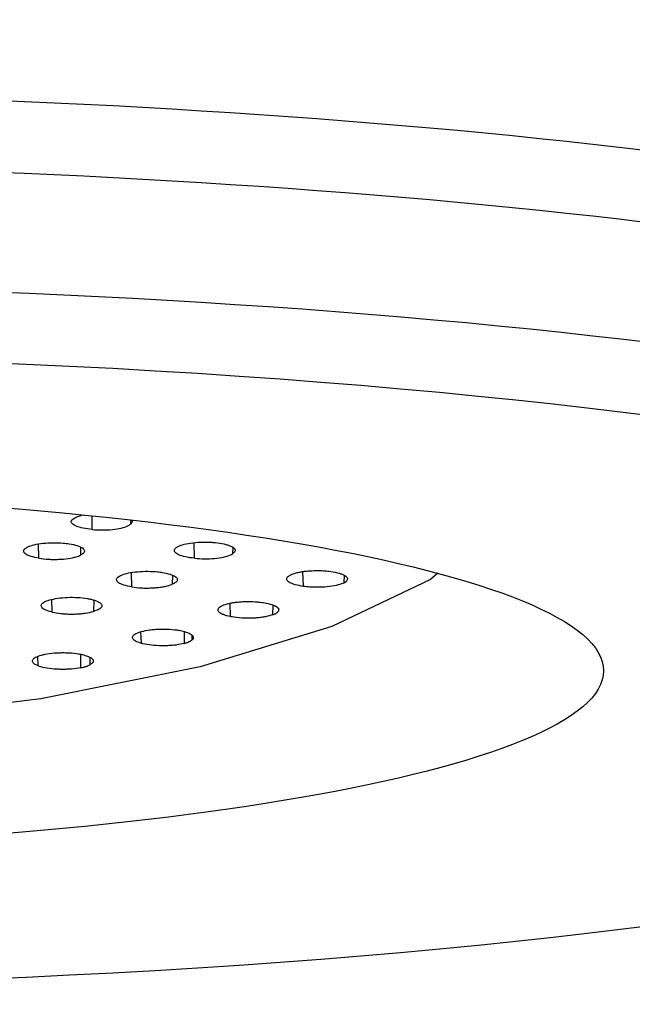
# Model space of a CAD drawing. Extents: x -1050 to 1050, y -742 to 742.
# Drawn here: x 154 to 159, y 146 to 154 of the extents above; entities that cross this region are included whole.
import ezdxf

# ---------------------------------------------------------------- set-up
doc = ezdxf.new("R2010")
doc.units = 0
doc.header["$LTSCALE"] = 25
doc.layers.get('0').update_dxf_attribs({"linetype": 'CONTINUOUS'})
doc.layers.get('DEFPOINTS').update_dxf_attribs({"linetype": 'CONTINUOUS'})
doc.layers.add('351217', color=7, linetype='CONTINUOUS')
doc.layers.add('BALN', color=7, linetype='CONTINUOUS')
doc.styles.add('BIGFONT', font='ROMANS.shx', dxfattribs={"width": 0.833, "bigfont": 'bigfont.shx'})
doc.dimstyles.new('ITM', dxfattribs={"dimscale": 5, "dimtxt": 3, "dimasz": 1.5, "dimexe": 2, "dimexo": 0, "dimgap": 0.6, "dimtad": 3, "dimdec": 3, "dimdsep": 46, "dimtxsty": 'BIGFONT', "dimblk": 'OPEN', "dimblk1": 'OPEN', "dimblk2": 'OPEN', "dimcen": 0, "dimclrd": 4, "dimclre": 4, "dimclrt": 256, "dimadec": 3, "dimazin": 2, "dimtp": 495, "dimtfac": 1, "dimtdec": 3, "dimtmove": 0, "dimatfit": 3, "dimldrblk": 'OPEN', "dimfxl": 1, "dimarcsym": 0})

# ---------------------------------------------------------------- blocks, each defined once
blk = doc.blocks.new('_OPEN')
at = {"color": 0, "linetype": 'ByBlock'}
for p, q in [((-1, 0.1667), (0, 0)), ((0, 0), (-1, -0.1667)), ((0, 0), (-1, 0))]:
    blk.add_line(p, q, dxfattribs=at)
blk = doc.blocks.new('*D17')
at = {"layer": 'BALN', "color": 4, "lineweight": -2}
for p, q in [((150.4749, 249.4137), (150.4749, 295.2533)), ((276.6137, 114.8787), (276.6137, 295.2533)), ((269.1137, 285.2533), (157.9749, 285.2533))]:
    blk.add_line(p, q, dxfattribs=at)
at = {"layer": 'DEFPOINTS', "color": 0}
for p in [(150.4749, 285.2533), (150.4749, 249.4137), (276.6137, 114.8787)]:
    blk.add_point(p, dxfattribs=at)
at = {"layer": 'BALN', "color": 4, "lineweight": -2, "xscale": 7.5, "yscale": 7.5, "zscale": 7.5, "rotation": 180}
blk.add_blockref('_OPEN', (150.4749, 285.2533), dxfattribs=at)
at = {"layer": 'BALN', "color": 4, "lineweight": -2, "xscale": 7.5, "yscale": 7.5, "zscale": 7.5}
blk.add_blockref('_OPEN', (276.6137, 285.2533), dxfattribs=at)
at = {"layer": 'BALN', "insert": (213.0526, 295.7533), "char_height": 15, "attachment_point": 5, "style": 'BIGFONT'}
blk.add_mtext('（126）', dxfattribs=at)
blk = doc.blocks.new('*D25')
at = {"layer": 'BALN', "color": 4, "lineweight": -2}
for p, q in [((150.4749, 249.4137), (150.4749, 270.2533)), ((237.6692, 136.681), (237.6692, 270.2533)), ((157.9749, 260.2533), (230.1692, 260.2533))]:
    blk.add_line(p, q, dxfattribs=at)
at = {"layer": 'DEFPOINTS', "color": 0}
for p in [(237.6692, 260.2533), (150.4749, 249.4137), (237.6692, 136.681)]:
    blk.add_point(p, dxfattribs=at)
at = {"layer": 'BALN', "color": 4, "lineweight": -2, "xscale": 7.5, "yscale": 7.5, "zscale": 7.5, "rotation": 180}
blk.add_blockref('_OPEN', (150.4749, 260.2533), dxfattribs=at)
at = {"layer": 'BALN', "color": 4, "lineweight": -2, "xscale": 7.5, "yscale": 7.5, "zscale": 7.5}
blk.add_blockref('_OPEN', (237.6692, 260.2533), dxfattribs=at)
at = {"layer": 'BALN', "color": 1, "insert": (194.0721, 270.7533), "char_height": 15, "attachment_point": 5, "style": 'BIGFONT'}
blk.add_mtext('（87）', dxfattribs=at)
blk = doc.blocks.new('*D44')
at = {"layer": 'BALN', "color": 4, "lineweight": -2}
for p, q in [((150.4746, 361.1812), (426.3126, 361.1812)), ((416.3126, -27.3186), (416.3126, 353.6812)), ((176.1748, -34.8186), (426.3126, -34.8186))]:
    blk.add_line(p, q, dxfattribs=at)
at = {"layer": 'DEFPOINTS', "color": 0}
for p in [(150.4746, 361.1812), (416.3126, 361.1812), (176.1748, -34.8186)]:
    blk.add_point(p, dxfattribs=at)
at = {"layer": 'BALN', "color": 4, "lineweight": -2, "xscale": 7.5, "yscale": 7.5, "zscale": 7.5}
for p, rotation in [((416.3126, 361.1812), 90), ((416.3126, -34.8186), 270)]:
    blk.add_blockref('_OPEN', p, dxfattribs=dict(at, rotation=rotation))
at = {"layer": 'BALN', "color": 1, "insert": (405.8126, 163.1812), "char_height": 15, "attachment_point": 5, "rotation": 90, "style": 'BIGFONT'}
blk.add_mtext('（396）', dxfattribs=at)

msp = doc.modelspace()

# ---------------------------------------------------------------- linework, layer by layer
at = {"layer": '351217', "color": 2}
for p, q in [((154.76713208, 149.94546432), (154.76519034, 150.05856798)), ((155.08275642, 150.02467863), (155.08215008, 149.98971332)), ((154.32824446, 149.70917661), (154.32570008, 149.82696284)), ((154.6707998, 149.80092306), (154.66974927, 149.73439682)), ((155.60728935, 149.70906485), (155.60501134, 149.8373713)), ((155.92275252, 149.7982781), (155.92188453, 149.74622834)), ((155.09217856, 149.47368611), (155.08966585, 149.59165115)), ((155.42655317, 149.57071502), (155.42540764, 149.49523319)), ((156.50397418, 149.47797764), (156.49996018, 149.59993619)), ((156.8402226, 149.50809289), (156.84122471, 149.56980605)), ((154.43660942, 149.26654506), (154.43409485, 149.37051792)), ((154.77958014, 149.36510134), (154.77834893, 149.27181263)), ((155.90479849, 149.22915805), (155.9008087, 149.33921058)), ((156.25399788, 149.24440939), (156.25518253, 149.3247192)), ((156.29888018, 149.29810572), (156.29836237, 149.27361567)), ((155.17178615, 149.00924671), (155.168059, 149.10560507)), ((155.52534042, 149.00924671), (155.52659025, 149.10621602)), ((155.58665124, 149.07861162), (155.58573482, 149.03618056)), ((154.3229918, 148.8236453), (154.3198253, 148.9024948)), ((154.6721912, 148.80840141), (154.67337956, 148.91934801)), ((154.74843671, 148.89299531), (154.74712913, 148.83239973))]:
    msp.add_line(p, q, dxfattribs=at)
at = {"layer": '351217', "color": 2, "flags": 128}
msp.add_lwpolyline([(157.61162196, 149.58606221), (157.54950484, 149.53395385), (156.7394088, 149.14719421), (155.65528972, 148.81531555), (154.3445277, 148.55282415), (152.8644084, 148.37117899), (151.27962334, 148.27832986), (149.65943126, 148.27832986), (148.07464433, 148.37117899), (146.59452689, 148.55282415), (145.28376488, 148.81531555), (144.19964579, 149.14719421), (143.38954975, 149.53395385), (143.31999746, 149.58132986)], dxfattribs=at)
at = {"layer": '351217', "color": 2}
for centre, start_param, end_param in [((150.47458701, 150.85250519), 6.2831853071, 9.4247779609), ((150.474587, 150.26161463), 6.2831853071, 9.4247779609), ((150.47458701, 149.27680688), 6.0150277599, 9.692935508)]:
    msp.add_ellipse(centre, major_axis=(15.5, 0), ratio=0.1736481777, start_param=start_param, end_param=end_param, dxfattribs=at)
for major_axis, ratio in [((15, 0), 0.173648178), ((8.5, 0), 0.1736481764)]:
    msp.add_ellipse((150.47458701, 148.78440299), major_axis=major_axis, ratio=ratio, dxfattribs=at)
for points, knots in [([(154.76713208, 149.94546432), (154.74124032, 149.94859755), (154.68946514, 149.95486301), (154.63141583, 149.97254987), (154.59739398, 149.99401365), (154.59073138, 150.01496318), (154.60210285, 150.02736988), (154.60662236, 150.03230084)], [0, 0, 0, 0, 0.2149987137, 0.4299281084, 0.6450230306, 0.8589167152, 1, 1, 1, 1]), ([(154.60662236, 150.03230084), (154.61798059, 150.0394359), (154.63834627, 150.05222929), (154.67485227, 150.06212543), (154.69279797, 150.0658359)], [0, 0, 0, 0, 0.21499967043, 0.38550149059, 0.38550149059, 0.38550149059, 0.38550149059]), ([(155.09004252, 150.02386142), (155.09456506, 150.01751266), (155.09691535, 150.00582063), (155.08667033, 149.99464442), (155.08215008, 149.98971332)], [0.68016403233, 0.68016403233, 0.68016403233, 0.68016403233, 0.85888397345, 1, 1, 1, 1]), ([(154.76713208, 149.94546432), (154.7947552, 149.94380486), (154.84999524, 149.9404863), (154.93469125, 149.94539509), (155.00797293, 149.95723654), (155.0580412, 149.97311266), (155.07529262, 149.98499147), (155.08215008, 149.98971332)], [0, 0, 0, 0, 0.2149930689, 0.4299380225, 0.6450306534, 0.8588991699, 1, 1, 1, 1]), ([(154.32824446, 149.70917661), (154.30527859, 149.71372361), (154.25935197, 149.72281661), (154.21593253, 149.74343719), (154.19882949, 149.76639328), (154.20811932, 149.78726062), (154.22859753, 149.79874273), (154.23673829, 149.80330724)], [0, 0, 0, 0, 0.2149967125, 0.4299455809, 0.6450093505, 0.8588796016, 1, 1, 1, 1]), ([(154.23673829, 149.80330724), (154.2532313, 149.80963822), (154.28621538, 149.82229942), (154.36107273, 149.83426739), (154.44430224, 149.83897782), (154.52002765, 149.83642099), (154.56168497, 149.8307726), (154.5782431, 149.82852746)], [0, 0, 0, 0, 0.214981197, 0.4299369736, 0.6450210761, 0.8589014613, 1, 1, 1, 1]), ([(154.5782431, 149.82852746), (154.60120906, 149.82398146), (154.64713634, 149.81489037), (154.69055409, 149.79425469), (154.7076583, 149.77131381), (154.69836819, 149.75044295), (154.67789001, 149.7389612), (154.66974927, 149.73439682)], [0, 0, 0, 0, 0.2149968511, 0.4299503602, 0.6450091217, 0.8588795106, 1, 1, 1, 1]), ([(155.60728935, 149.70906485), (155.58180975, 149.71244409), (155.53086173, 149.71920109), (155.47505414, 149.73744828), (155.44381052, 149.75922163), (155.43943635, 149.78171696), (155.4560757, 149.79521297), (155.46370362, 149.80139989)], [0, 0, 0, 0, 0.2068088355, 0.4135269033, 0.6205902149, 0.8260685199, 1, 1, 1, 1]), ([(155.46370362, 149.80139989), (155.47752595, 149.80820053), (155.5051669, 149.82179997), (155.57469632, 149.83597278), (155.65551817, 149.84323586), (155.72638852, 149.84300196), (155.76568817, 149.8396473), (155.7782988, 149.83857084)], [0, 0, 0, 0, 0.2239220867, 0.4477841909, 0.6716297212, 0.8946311584, 1, 1, 1, 1]), ([(155.7782988, 149.83857084), (155.80385325, 149.83521436), (155.84204172, 149.83019844), (155.88195706, 149.81928706), (155.915104, 149.80696917), (155.93633577, 149.79246004), (155.94345137, 149.7772789), (155.94231461, 149.76278299), (155.92986558, 149.75269545), (155.92188453, 149.74622834)], [0, 0, 0, 0, 0.2065148036, 0.3086148649, 0.410547141, 0.6157026905, 0.7171939244, 0.8186934884, 1, 1, 1, 1]), ([(154.32824446, 149.70917661), (154.35398689, 149.70593518), (154.3924593, 149.70109083), (154.44841841, 149.69967568), (154.48992217, 149.70037263), (154.54417373, 149.70384395), (154.59422558, 149.71112316), (154.64032264, 149.72230801), (154.65891017, 149.72994399), (154.66974927, 149.73439682)], [0, 0, 0, 0, 0.2146674207, 0.3208233743, 0.4267332755, 0.532289518, 0.7456927472, 0.8517037433, 1, 1, 1, 1]), ([(155.60728935, 149.70906485), (155.63468016, 149.70713409), (155.68945832, 149.7032728), (155.77467246, 149.70737803), (155.84947757, 149.71850368), (155.89773358, 149.73280789), (155.91601698, 149.74296781), (155.92188453, 149.74622834)], [0, 0, 0, 0, 0.2239012671, 0.4477743775, 0.6716302374, 0.8946189572, 1, 1, 1, 1]), ([(156.39472073, 149.57065541), (156.40990419, 149.57724108), (156.4325951, 149.58708302), (156.47674581, 149.59666087), (156.51290953, 149.60231653), (156.56529916, 149.60753275), (156.62163052, 149.60895501), (156.68241194, 149.60649419), (156.71308192, 149.60287906), (156.73096915, 149.60077066)], [0, 0, 0, 0, 0.2146687254, 0.3208115782, 0.4267299828, 0.5322750981, 0.7456746532, 0.8516733338, 1, 1, 1, 1]), ([(155.09217856, 149.47368611), (155.06921398, 149.47823479), (155.02329179, 149.48733077), (154.9798398, 149.50797644), (154.96278369, 149.53090473), (154.97264143, 149.55327521), (154.99753634, 149.56576982), (155.00894812, 149.57149733)], [0, 0, 0, 0, 0.2067883495, 0.4135139883, 0.6205580806, 0.8260644757, 1, 1, 1, 1]), ([(155.00894812, 149.57149733), (155.026843, 149.57753264), (155.0626309, 149.58960264), (155.14003795, 149.60023655), (155.22419927, 149.6035201), (155.29385362, 149.59989141), (155.3304366, 149.59470794), (155.3421772, 149.59304441)], [0, 0, 0, 0, 0.2238870522, 0.4477511418, 0.6716091783, 0.8946093085, 1, 1, 1, 1]), ([(155.3421772, 149.59304441), (155.36523152, 149.58851873), (155.39968475, 149.58175539), (155.4321116, 149.56908969), (155.4569995, 149.55538178), (155.46876335, 149.54005849), (155.46620907, 149.52478435), (155.45596139, 149.51055862), (155.43734361, 149.50122014), (155.42540764, 149.49523319)], [0, 0, 0, 0, 0.2065024754, 0.3086049822, 0.4105387273, 0.6157104113, 0.7172097518, 0.8187014211, 1, 1, 1, 1]), ([(156.50397418, 149.47797764), (156.48009236, 149.48216471), (156.44440032, 149.48842241), (156.40962204, 149.5005768), (156.38912205, 149.51055149), (156.37017175, 149.52499261), (156.36502958, 149.54051626), (156.37396695, 149.55727333), (156.38707556, 149.56572579), (156.39472073, 149.57065541)], [0, 0, 0, 0, 0.2146687123, 0.3208284836, 0.4267431941, 0.5322765734, 0.7456884086, 0.8516811674, 1, 1, 1, 1]), ([(156.73096915, 149.60077066), (156.75484125, 149.59659515), (156.79051999, 149.59035451), (156.82526617, 149.5782044), (156.84239405, 149.5698877), (156.85568042, 149.56088919), (156.86548437, 149.55113913), (156.86679718, 149.54298786), (156.86746379, 149.53884888)], [0, 0, 0, 0, 0.303989549, 0.4543366719, 0.604508891, 0.6794075701, 0.83721259, 1, 1, 1, 1]), ([(156.8402226, 149.50809289), (156.84547378, 149.511293), (156.85599918, 149.51770728), (156.86530629, 149.52811381), (156.86673892, 149.53524217), (156.86746379, 149.53884888)], [0, 0, 0, 0, 0.3297018544, 0.6608518514, 1, 1, 1, 1]), ([(155.09217856, 149.47368611), (155.11791294, 149.47044446), (155.15637377, 149.46559973), (155.21232509, 149.46418622), (155.25381889, 149.46487853), (155.2943505, 149.46748949), (155.33256708, 149.47191755), (155.38061843, 149.48003019), (155.40740248, 149.48912162), (155.42540764, 149.49523319)], [0, 0, 0, 0, 0.2235517068, 0.3341050231, 0.4443723393, 0.5543836173, 0.6643951766, 0.7743949695, 1, 1, 1, 1]), ([(156.8402226, 149.50809289), (156.82495485, 149.50153155), (156.79442258, 149.48841026), (156.72193328, 149.47538281), (156.63971785, 149.4694728), (156.56360507, 149.47093534), (156.52093549, 149.47597454), (156.50397418, 149.47797764)], [0, 0, 0, 0, 0.2149896742, 0.4299338508, 0.6450201238, 0.8588942033, 1, 1, 1, 1]), ([(154.43660942, 149.26654506), (154.41685947, 149.27212283), (154.37736693, 149.28327627), (154.34757939, 149.30569683), (154.3452285, 149.32908754), (154.36902654, 149.3506358), (154.40141581, 149.36175497), (154.41626375, 149.36685223)], [0, 0, 0, 0, 0.2068029256, 0.4135285655, 0.6205941717, 0.8260722013, 1, 1, 1, 1]), ([(154.41626375, 149.36685223), (154.43768722, 149.37193832), (154.48053098, 149.38210973), (154.56346641, 149.38887737), (154.64841531, 149.38808317), (154.7147277, 149.38117664), (154.74748913, 149.37432022), (154.75800326, 149.37211979)], [0, 0, 0, 0, 0.2239020039, 0.4477706885, 0.6716297676, 0.8946160649, 1, 1, 1, 1]), ([(154.75800326, 149.37211979), (154.77775316, 149.36654104), (154.81724515, 149.35538574), (154.84703381, 149.33298013), (154.84938422, 149.30957434), (154.82558618, 149.2880297), (154.79319688, 149.27691009), (154.77834893, 149.27181263)], [0, 0, 0, 0, 0.2068028568, 0.4135237113, 0.620594298, 0.8260722592, 1, 1, 1, 1]), ([(155.90479849, 149.22915805), (155.88358554, 149.23431919), (155.85188393, 149.24203224), (155.82444117, 149.25556338), (155.80984028, 149.26629683), (155.79935575, 149.2813629), (155.803814, 149.30087346), (155.82761962, 149.31675631), (155.84654432, 149.32424658), (155.8494891, 149.3254121)], [0, 0, 0, 0, 0.2147955314, 0.3210004096, 0.4269526583, 0.532586841, 0.7460817121, 0.9604890342, 1, 1, 1, 1]), ([(155.8494891, 149.3254121), (155.86822305, 149.33125773), (155.89622127, 149.33999413), (155.94526078, 149.34756931), (155.98419404, 149.35158424), (156.0388958, 149.35448538), (156.09534142, 149.35346144), (156.1539794, 149.34839975), (156.18221941, 149.34350869), (156.19869036, 149.34065599)], [0, 0, 0, 0, 0.2146571065, 0.3208087828, 0.426725092, 0.5322764282, 0.7456714593, 0.851663165, 1, 1, 1, 1]), ([(156.19869036, 149.34065599), (156.21990132, 149.33550678), (156.25160544, 149.32781023), (156.27901886, 149.31429928), (156.29121494, 149.30535369), (156.29922897, 149.29588701), (156.30338237, 149.28583745), (156.30005324, 149.2777323), (156.29836237, 149.27361567)], [0, 0, 0, 0, 0.3039460955, 0.4543097702, 0.6044847445, 0.6793925606, 0.8371622022, 1, 1, 1, 1]), ([(154.43660942, 149.26654506), (154.4599119, 149.26211999), (154.49473886, 149.25550645), (154.54894404, 149.25144203), (154.59024261, 149.25012848), (154.63180417, 149.25075792), (154.67223523, 149.25330536), (154.7246604, 149.25897861), (154.75676678, 149.26665351), (154.77834893, 149.27181263)], [0, 0, 0, 0, 0.2235451806, 0.3341018836, 0.4443665316, 0.5543760225, 0.6643866644, 0.7743982025, 1, 1, 1, 1]), ([(156.25399788, 149.24440939), (156.23526509, 149.23856383), (156.20726971, 149.22982787), (156.15822605, 149.22225259), (156.11929553, 149.21823583), (156.06458308, 149.21534293), (155.99383822, 149.21656641), (155.93619809, 149.2231398), (155.9090268, 149.22834762), (155.90479849, 149.22915805)], [0, 0, 0, 0, 0.214798657, 0.3210076943, 0.4269767756, 0.5325898232, 0.7460954154, 0.960488127, 1, 1, 1, 1]), ([(156.25399788, 149.24440939), (156.25761549, 149.24584633), (156.2648504, 149.24872008), (156.27414366, 149.2533176), (156.28088769, 149.25727537), (156.2867876, 149.26134097), (156.29081962, 149.26465785), (156.29519739, 149.26902662), (156.29707617, 149.27175076), (156.29836237, 149.27361567)], [0, 0, 0, 0, 0.1643562997, 0.328698593, 0.493075607, 0.5752179274, 0.7396290331, 0.8217531555, 1, 1, 1, 1]), ([(155.17178615, 149.10670031), (155.19360735, 149.11166853), (155.22621866, 149.11909344), (155.27894945, 149.12444362), (155.31968698, 149.12673878), (155.37535833, 149.12725107), (155.43052873, 149.12379153), (155.48557052, 149.11627838), (155.51069027, 149.11022861), (155.52534042, 149.10670031)], [0, 0, 0, 0, 0.2146742481, 0.3208260031, 0.4267327113, 0.5322863733, 0.7456769177, 0.8516756679, 1, 1, 1, 1]), ([(155.17178615, 149.00924671), (155.15376461, 149.01525995), (155.12683045, 149.02424704), (155.10740136, 149.03878495), (155.09907099, 149.05001716), (155.09727436, 149.06535858), (155.11274059, 149.08442765), (155.14527531, 149.09909199), (155.1682164, 149.10567583), (155.17178615, 149.10670031)], [0, 0, 0, 0, 0.2147877234, 0.3210115789, 0.4269699703, 0.5325978481, 0.746112307, 0.9604937757, 1, 1, 1, 1]), ([(155.52534042, 149.10670031), (155.54336429, 149.10069657), (155.57030284, 149.09172335), (155.58972307, 149.07720233), (155.59668958, 149.06783687), (155.59923075, 149.05814939), (155.59762927, 149.04803032), (155.58974115, 149.04017184), (155.58573482, 149.03618056)], [0, 0, 0, 0, 0.3039836321, 0.4543349722, 0.6045237467, 0.6794402254, 0.8371895198, 1, 1, 1, 1]), ([(155.52534042, 149.00924671), (155.50351897, 149.00428127), (155.47090756, 148.99686058), (155.4181784, 148.9914911), (155.37744085, 148.98921027), (155.32176287, 148.98870087), (155.25258584, 148.99298164), (155.19938054, 149.00192995), (155.17550254, 149.0082613), (155.17178615, 149.00924671)], [0, 0, 0, 0, 0.2147934987, 0.3210016457, 0.4269708162, 0.5325831128, 0.7460921947, 0.9604816033, 1, 1, 1, 1]), ([(155.52534042, 149.00924671), (155.5297301, 149.01051179), (155.53850619, 149.01304101), (155.55029694, 149.01717524), (155.55920858, 149.02080577), (155.56733382, 149.02455159), (155.57320428, 149.02766403), (155.5800065, 149.03178729), (155.58340647, 149.03439486), (155.58573482, 149.03618056)], [0, 0, 0, 0, 0.1643987538, 0.3286744824, 0.4930602915, 0.57526492, 0.7396107655, 0.8216812148, 1, 1, 1, 1]), ([(154.3229918, 148.8236453), (154.30860568, 148.83036271), (154.28710392, 148.84040266), (154.27616251, 148.85559821), (154.27430927, 148.86704169), (154.28123689, 148.88228794), (154.30734511, 148.90044161), (154.34778976, 148.91352039), (154.37419119, 148.91904042), (154.37829932, 148.91989935)], [0, 0, 0, 0, 0.2147758728, 0.3210080342, 0.4269497909, 0.5325938865, 0.7461037756, 0.9604930795, 1, 1, 1, 1]), ([(154.37829932, 148.91989935), (154.40267148, 148.9238646), (154.43909605, 148.92979071), (154.4942121, 148.93281186), (154.53575268, 148.93330932), (154.5910229, 148.93141283), (154.64355513, 148.92562705), (154.69365992, 148.91582447), (154.71503297, 148.90876997), (154.72749872, 148.90465546)], [0, 0, 0, 0, 0.2146702971, 0.3208280013, 0.42673558, 0.5322935221, 0.7456740741, 0.8516654212, 1, 1, 1, 1]), ([(154.72749872, 148.90465546), (154.7418949, 148.89794667), (154.76341243, 148.88791924), (154.77434903, 148.87274615), (154.77591358, 148.86318951), (154.77292604, 148.85351835), (154.76560082, 148.84359651), (154.75335114, 148.83617126), (154.74712913, 148.83239973)], [0, 0, 0, 0, 0.3039524924, 0.4543085608, 0.6044772574, 0.679383633, 0.8371486606, 1, 1, 1, 1]), ([(154.6721912, 148.80840141), (154.64781909, 148.80443551), (154.61139461, 148.7985084), (154.55627751, 148.79549181), (154.51473876, 148.79498025), (154.4594608, 148.79688792), (154.3935577, 148.80409478), (154.34609922, 148.81523416), (154.32610294, 148.82251284), (154.3229918, 148.8236453)], [0, 0, 0, 0, 0.2147882053, 0.3210042168, 0.4269749385, 0.5325815841, 0.7460991348, 0.9604965892, 1, 1, 1, 1]), ([(154.6721912, 148.80840141), (154.67724502, 148.80946197), (154.68735117, 148.81158278), (154.70134108, 148.81516476), (154.71219976, 148.81834713), (154.722354, 148.82171511), (154.72992964, 148.8245348), (154.73896223, 148.82829707), (154.74381129, 148.830733), (154.74712913, 148.83239973)], [0, 0, 0, 0, 0.1643838093, 0.328718872, 0.4931153787, 0.5753024504, 0.739599417, 0.821827259, 1, 1, 1, 1])]:
    msp.add_open_spline(points, degree=3, knots=knots, dxfattribs=at)

# ---------------------------------------------------------------- dimensions: what is measured, and where the dimension line sits
at = {"layer": 'BALN', "color": 4}
dim = msp.add_linear_dim(base=(416.31255581, 361.18118851), p1=(176.17476273, -34.81858149), p2=(150.47458701, 361.18118851), angle=90, text='（396）', dimstyle='ITM', override={"dimdec": 8, "dimclrt": 1, "dimadec": 8}, dxfattribs=at)
dim.commit()
dim.dimension.update_dxf_attribs({"geometry": '*D44', "text_midpoint": (416.31255581, 163.18118656), "dimtype": 160})
for base, p1, p2, text, override, picture, middle in [((150.47488561, 285.25332974), (276.61368515, 114.87869301), (150.47488561, 249.41374288), '（<>）', {"dimdec": 0, "dimadec": 8}, '*D17', (213.05256127, 285.25332974)), ((237.66923694, 260.25332974), (150.47488561, 249.41374288), (237.66923694, 136.68104265), '（87）', {"dimdec": 1, "dimclrt": 1, "dimadec": 8}, '*D25', (194.07206127, 260.25332974))]:
    dim = msp.add_linear_dim(base=base, p1=p1, p2=p2, text=text, dimstyle='ITM', override=override, dxfattribs=at)
    dim.commit()
    dim.dimension.update_dxf_attribs({"geometry": picture, "text_midpoint": middle, "dimtype": 160})

doc.saveas('drawing.dxf')
